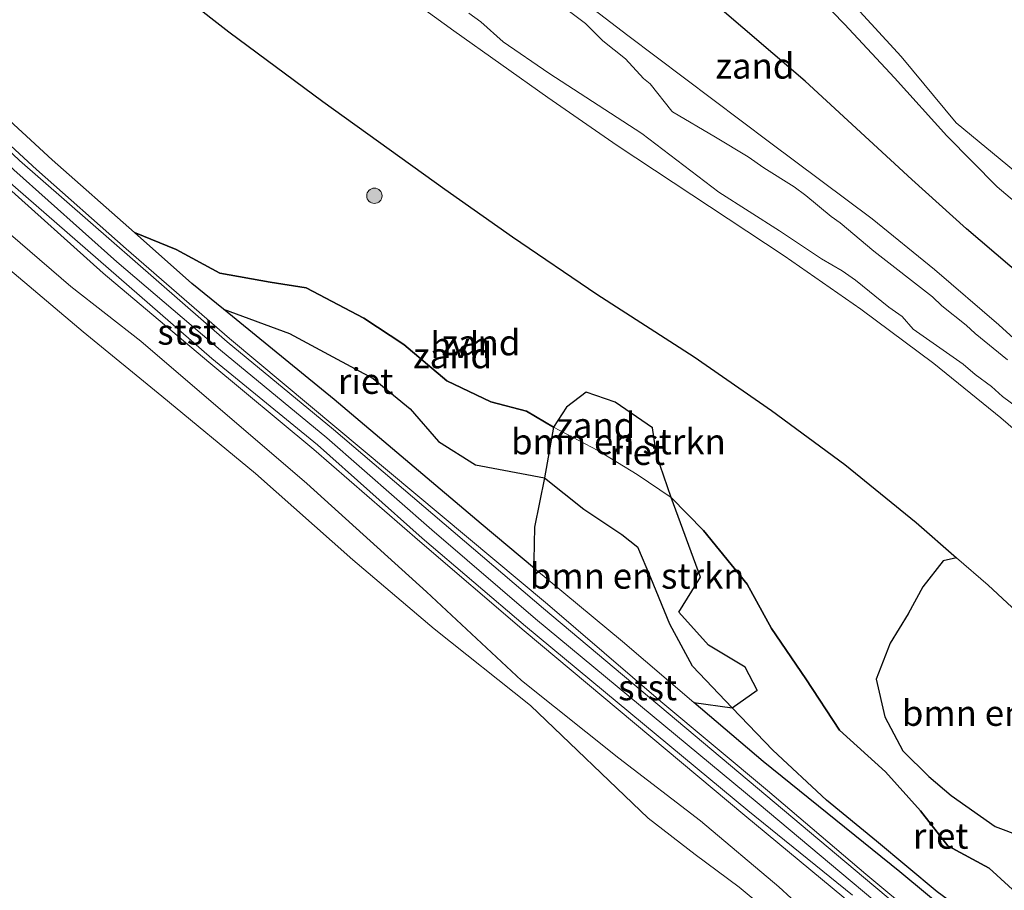
# Model space of a CAD drawing. Units: metres. Extents: x 99988 to 110002, y 431249 to 437502.
# Drawn here: x 100317 to 100414, y 434562 to 434648 of the extents above; entities that cross this region are included whole.
import ezdxf
from ezdxf.enums import TextEntityAlignment as Align

# ---------------------------------------------------------------- set-up
doc = ezdxf.new("R2010")
doc.units = ezdxf.units.M
doc.layers.get('0').update_dxf_attribs({"lineweight": 25})
for name, color, linetype, lineweight in [('B-ME-GR-BOMENSTRUIKEN-GV-B6', 93, 'Continuous', 18), ('B-ME-GR-BOOM-S-B1', 93, 'Continuous', 18), ('B-ME-GW-KRUINLIJN-L-B1', 93, 'Continuous', 18), ('B-ME-GW-TEENLIJN-L-B1', 93, 'Continuous', 18), ('B-ME-IE-GRONDWERKLIJN-GROND_NIETINGERICHT-GV-B6', 253, 'Continuous', 18), ('B-ME-IE-RIET-GV-B6', 10, 'Continuous', 25), ('B-ME-OB-BEKLEDING-GV-B6', 253, 'Continuous', 18), ('B-ME-OB-WATERLIJN-L-B1', 133, 'OB-WATERLIJN', 18), ('B-ME-OG-BREUK-L-B1', 10, 'Continuous', 25), ('B-ME-OG-WATER-GV-B6', 153, 'Continuous', 18), ('B-ME-VH-VERH_SOORT-HALF_VERHARDING-GV-B6', 8, 'IE-TERREINAFSCHEIDING-NATUURLIJK-HOUTWAL', 18)]:
    doc.layers.add(name, color=color, linetype=linetype, lineweight=lineweight)
doc.styles.add('NLCS-ISO', font='NLCS-ISO.TTF')
doc.linetypes.add('IE-TERREINAFSCHEIDING-NATUURLIJK-HOUTWAL', pattern='A,7,-1.5,[67,NLCS.SHX,S=0.75,R=45,X=0,Y=0],-1.5,7,-1.5,[70,NLCS.SHX,S=0.75,R=0,X=0,Y=0],-1.5', length=20)
doc.linetypes.add('OB-WATERLIJN', pattern='A,10,[32,NLCS.SHX,S=2,R=0,X=0,Y=0],-12', length=22)

# ---------------------------------------------------------------- blocks, each defined once
blk = doc.blocks.new('boom')
blk.add_hatch(color=256).paths.add_polyline_path([(-0.75, 0, 1), (0.75, 0, 1)])
blk.add_circle((0, 0), 0.75)

msp = doc.modelspace()

# ---------------------------------------------------------------- linework, layer by layer
at = {"layer": 'B-ME-GR-BOMENSTRUIKEN-GV-B6'}
for points in [[(100381.19, 434600.814, 1.441), (100377.876, 434603.054, 1.409), (100374.017, 434605.396, 1.413), (100369.667, 434607.696, 1.117), (100370.951, 434609.65, 1.073), (100372.883, 434611.108, 1.313), (100375.724, 434610.136, 1.313), (100379.367, 434607.61, 1.465), (100379.753, 434604.981, 1.441), (100381.19, 434600.814, 1.441)], [(100367.8203, 434593.8706, 0.8184), (100367.7517, 434594.6502, 0.4991), (100367.829, 434597.893, 0.646), (100368.798, 434602.724, 0.75), (100369.667, 434607.696, 1.117), (100374.017, 434605.396, 1.413), (100377.876, 434603.054, 1.409), (100381.19, 434600.814, 1.441), (100384.052, 434592.994, 0.936), (100381.95, 434589.572, 0.796), (100384.836, 434586.342, 0.985), (100388.433, 434584.19, 0.985), (100389.596, 434581.941, 0.956), (100387.165, 434580.229, 0.329), (100383.4207, 434580.74, 0.9016), (100376.422, 434586.702, 0.926), (100367.8203, 434593.8706, 0.8184)], [(100429.4304, 434574.9747, 1.1181), (100427.638, 434572.621, 1.302), (100424.113, 434569.042, 1.246), (100422.012, 434567.338, 1.194), (100417.647, 434566.829, 1.194), (100412.881, 434568.609, 1.178), (100408.577, 434571.658, 1.379), (100406.408, 434573.513, 1.375), (100403.851, 434576.027, 1.383), (100402.104, 434579.351, 1.395), (100401.241, 434583.036, 1.459), (100402.63, 434586.564, 1.516), (100404.366, 434589.427, 1.516), (100405.803, 434592.07, 1.516), (100407.804, 434594.611, 1.556), (100409.1208, 434594.9086, 1.0919), (100412.196, 434592.224, 1.095), (100418.709, 434586.199, 1.025), (100426.146, 434578.699, 1.143), (100429.4304, 434574.9747, 1.1181)]]:
    msp.add_polyline3d(points, dxfattribs=at)
at = {"layer": 'B-ME-GW-KRUINLIJN-L-B1'}
for points in [[(100409.2045, 434554.531, 1.879), (100389.6155, 434570.966, 1.877), (100367.9125, 434588.925, 1.836), (100357.7725, 434597.627, 1.884), (100347.5145, 434606.659, 1.863), (100337.0965, 434615.236, 1.844), (100326.9745, 434623.858, 1.832), (100316.8935, 434632.864, 1.856), (100298.1285, 434650.457, 1.833), (100288.4975, 434659.259, 1.792), (100279.2745, 434668.105, 1.837), (100269.6495, 434677.091, 1.809), (100260.2365, 434686.312, 1.85), (100251.0945, 434696.527, 1.795), (100245.6395, 434702.797, 1.822), (100241.2755, 434709.9125, 1.856), (100239.6936, 434718.5753, 1.768), (100240.3126, 434725.5011, 1.926), (100242.4585, 434731.6115, 2.0295), (100248.4265, 434738.3645, 2.2885), (100249.4367, 434739.3726, 2.2996)], [(100446.606, 434538.489, 1.822), (100439.343, 434534.21, 1.858), (100433.863, 434533.862, 1.876), (100428.245, 434536.515, 1.862), (100418.398, 434544.824, 1.841), (100388.393, 434569.676, 1.837), (100366.82, 434587.754, 1.803), (100356.59, 434596.486, 1.887), (100346.241, 434605.519, 1.839), (100335.964, 434614.047, 1.81), (100325.628, 434622.771, 1.807), (100315.752, 434631.633, 1.813), (100296.81, 434649.392, 1.763), (100277.937, 434666.808, 1.8), (100268.311, 434676.008, 1.753), (100258.943, 434685.358, 1.813), (100243.933, 434701.579, 1.748), (100239.37, 434709.52, 1.817), (100237.889, 434718.686, 1.818), (100238.0136, 434721.5478, 1.8736), (100238.1088, 434723.7327, 1.916), (100238.23, 434726.516, 1.97), (100240.3108, 434731.4544, 2.0163)], [(100242.6779, 434712.2062, 1.8091), (100243.051, 434710.403, 1.822), (100246.446, 434703.676, 1.789), (100252.108, 434697.546, 1.81), (100261.132, 434687.438, 1.797), (100270.571, 434678.087, 1.759), (100280.177, 434669.275, 1.829), (100312.7856, 434638.7117, 1.8244), (100319.1136, 434632.8918, 1.8221), (100327.874, 434625.135, 1.797), (100337.977, 434616.375, 1.856), (100369.083, 434590.351, 1.813), (100380.17, 434580.839, 1.831), (100390.614, 434572.147, 1.836), (100400.233, 434563.947, 1.814), (100429.966, 434539.185, 1.914)], [(100422.107, 434601.086, -0.152), (100413.44, 434608.606, -0.27), (100406.882, 434613.905, -0.142), (100399.747, 434619.237, -0.216), (100392.23, 434624.457, -0.2), (100375.915, 434635.246, -0.095), (100369.113, 434639.947, -0.118), (100359.932, 434646.475, -0.091), (100353.309, 434651.304, -0.077), (100340.099, 434661.275, -0.049), (100333.58, 434666.801, -0.173), (100331.082, 434669.115, -0.191), (100325.876, 434674.562, -0.133), (100322.741, 434678.128, -0.126), (100319.185, 434682.726, -0.157), (100315.952, 434687.341, -0.163)], [(100421.178, 434624.345, -0.222), (100413.07, 434631.195, -0.046), (100408.168, 434636.214, -0.29), (100403.047, 434641.868, -0.188), (100398.146, 434647.129, -0.158), (100392.229, 434653.26, -0.245)], [(100371.285, 434650.402, -0.197), (100376.95, 434646.006, -0.173), (100390.827, 434635.568, -0.147), (100400.851, 434628.069, -0.211), (100406.967, 434623.125, -0.216), (100413.24, 434617.718, -0.111), (100420.806, 434610.82, -0.156)], [(100328.6789, 434626.7352, 1.0676), (100332.773, 434625.06, 1.025), (100337.045, 434622.751, 0.89), (100341.973, 434621.894, 1.077), (100345.497, 434621.324, 1.165), (100351.136, 434618.357, 1.281), (100355.028, 434615.791, 1.337), (100359.254, 434612.222, 1.409), (100363.535, 434610.16, 1.441), (100367.038, 434609.241, 1.441), (100369.667, 434607.696, 1.117), (100374.017, 434605.396, 1.413), (100377.876, 434603.054, 1.409), (100381.19, 434600.814, 1.441)], [(100444.4687, 434543.3619, 1.0725), (100444.331, 434543.527, 1.041), (100440.475, 434546.52, 1.041), (100435.595, 434548.948, 1.057), (100430.979, 434551.433, 1.073), (100426.18, 434553.571, 1.029), (100421.052, 434556.985, 1.025), (100417.238, 434560.026, 1.025), (100412.295, 434564.54, 1.021), (100408.262, 434566.729, 1.021), (100405.581, 434570.148, 1.021), (100402.166, 434573.96, 1.158), (100397.661, 434578.038, 1.335), (100394.369, 434583.074, 1.459), (100391.001, 434587.976, 1.439), (100388.639, 434592.32, 1.387), (100384.339, 434597.586, 1.298), (100381.19, 434600.814, 1.441)]]:
    msp.add_polyline3d(points, dxfattribs=at)
at = {"layer": 'B-ME-GW-TEENLIJN-L-B1'}
for points in [[(100238.0136, 434721.5478, 1.8736), (100235.635, 434713.634, 1.314), (100236.412, 434708.112, 0.986), (100239.697, 434701.487, 0.678), (100250.445, 434689.483, 0.719), (100257.677, 434681.264, 0.569), (100263.682, 434675.501, 0.576), (100270.615, 434669.511, 0.814), (100276.918, 434663.738, 0.985), (100283.797, 434657.509, 0.957), (100291.431, 434649.897, 0.837), (100298.233, 434643.489, 0.837), (100304.46, 434637.203, 0.713), (100313.455, 434629.173, 0.8), (100322.472, 434621.452, 0.831), (100329.313, 434616.111, 0.985), (100345.537, 434602.174, 0.86), (100357.271, 434591.583, 0.766), (100366.565, 434582.906, 0.51), (100376.066, 434575.311, 0.667), (100384.058, 434569.149, 0.798), (100391.722, 434562.69, 0.721), (100400.168, 434554.924, 0.54)], [(100306.774, 434646.605, 1.197), (100320.637, 434633.865, 1.024), (100328.6789, 434626.7352, 1.0676), (100334.295, 434621.756, 1.098), (100337.3864, 434619.238, 1.0255), (100348.231, 434610.405, 0.771), (100362.593, 434598.227, 0.753), (100367.8203, 434593.8706, 0.8184), (100376.422, 434586.702, 0.926), (100383.4207, 434580.74, 0.9016), (100390.201, 434574.964, 0.878), (100403.547, 434564.168, 0.856), (100417.867, 434552.252, 0.805)]]:
    msp.add_polyline3d(points, dxfattribs=at)
at = {"layer": 'B-ME-IE-GRONDWERKLIJN-GROND_NIETINGERICHT-GV-B6'}
for points in [[(100418.398, 434544.824, 1.841), (100388.393, 434569.676, 1.837), (100366.82, 434587.754, 1.803), (100356.59, 434596.486, 1.887), (100346.241, 434605.519, 1.839), (100335.964, 434614.047, 1.81), (100325.628, 434622.771, 1.807), (100315.752, 434631.633, 1.813), (100296.81, 434649.392, 1.763), (100277.937, 434666.808, 1.8), (100268.311, 434676.008, 1.753), (100258.943, 434685.358, 1.813), (100243.933, 434701.579, 1.748), (100239.37, 434709.52, 1.817), (100237.889, 434718.686, 1.818), (100238.0136, 434721.5478, 1.8736), (100238.1088, 434723.7327, 1.916), (100238.23, 434726.516, 1.97), (100240.3108, 434731.4544, 2.0163), (100240.794, 434732.601, 2.027), (100242.3752, 434734.2654, 1.9427), (100247.6926, 434739.8628, 1.6593), (100247.837, 434739.988, 2.258)], [(100247.837, 434739.988, 2.258), (100247.979, 434739.843, 2.26), (100248.4691, 434740.3324, 2.2565), (100248.5519, 434740.2503, 2.2648), (100247.712, 434739.383, 2.246), (100241.573, 434732.221, 2.019), (100239.368, 434725.807, 1.915), (100238.486, 434718.483, 1.819), (100240.171, 434709.734, 1.876), (100244.47, 434701.911, 1.796), (100250.205, 434695.821, 1.787), (100259.328, 434685.63, 1.831), (100268.72, 434676.344, 1.782), (100287.464, 434658.669, 1.777), (100306.617, 434640.941, 1.815), (100316.036, 434632.023, 1.824), (100336.239, 434614.417, 1.815), (100346.582, 434605.964, 1.837), (100356.817, 434596.839, 1.91), (100366.936, 434588.198, 1.842), (100388.691, 434570.188, 1.887), (100398.936, 434561.895, 1.788)], [(100419.885, 434546.99, 1.864), (100400.011, 434563.656, 1.787), (100368.69, 434589.957, 1.827), (100348.16, 434607.445, 1.881), (100337.74, 434616.036, 1.853), (100317.428, 434633.799, 1.831), (100308.204, 434642.522, 1.813), (100289.282, 434660.062, 1.775), (100270.386, 434677.823, 1.803), (100260.84, 434687.136, 1.818), (100246.124, 434703.549, 1.797), (100242.51, 434710.244, 1.833), (100240.792, 434718.99, 1.773), (100241.46, 434725.417, 1.936), (100243.412, 434731.01, 2.028), (100249.371, 434737.467, 2.21), (100250.3756, 434738.4413, 2.2364)], [(100250.3756, 434738.4413, 2.2364), (100250.5705, 434738.248, 2.2544), (100250.077, 434737.751, 2.253), (100250.228, 434737.605, 2.254), (100249.779, 434736.963, 2.001), (100243.862, 434730.727, 2.057), (100242.316, 434725.179, 1.961), (100241.258, 434719.069, 1.76), (100242.6779, 434712.2062, 1.8091), (100243.051, 434710.403, 1.822), (100246.446, 434703.676, 1.789), (100252.108, 434697.546, 1.81), (100261.132, 434687.438, 1.797), (100270.571, 434678.087, 1.759), (100280.177, 434669.275, 1.829), (100312.7856, 434638.7117, 1.8244), (100319.1136, 434632.8918, 1.8221), (100327.874, 434625.135, 1.797), (100337.977, 434616.375, 1.856), (100369.083, 434590.351, 1.813), (100380.17, 434580.839, 1.831), (100390.614, 434572.147, 1.836), (100400.233, 434563.947, 1.814), (100429.966, 434539.185, 1.914)], [(100422.107, 434601.086, -0.152), (100413.44, 434608.606, -0.27), (100406.882, 434613.905, -0.142), (100399.747, 434619.237, -0.216), (100392.23, 434624.457, -0.2), (100375.915, 434635.246, -0.095), (100369.113, 434639.947, -0.118), (100359.932, 434646.475, -0.091), (100353.309, 434651.304, -0.077), (100340.099, 434661.275, -0.049), (100333.58, 434666.801, -0.173), (100331.082, 434669.115, -0.191), (100325.876, 434674.562, -0.133), (100322.741, 434678.128, -0.126), (100319.185, 434682.726, -0.157), (100315.952, 434687.341, -0.163)], [(100315.952, 434687.341, -0.163), (100319.185, 434682.726, -0.157), (100322.741, 434678.128, -0.126), (100325.876, 434674.562, -0.133), (100331.082, 434669.115, -0.191), (100333.58, 434666.801, -0.173), (100340.099, 434661.275, -0.049), (100353.309, 434651.304, -0.077), (100359.932, 434646.475, -0.091), (100369.113, 434639.947, -0.118), (100375.915, 434635.246, -0.095), (100392.23, 434624.457, -0.2), (100399.747, 434619.237, -0.216), (100406.882, 434613.905, -0.142), (100413.44, 434608.606, -0.27), (100422.107, 434601.086, -0.152)], [(100418.709, 434586.199, 1.025), (100412.196, 434592.224, 1.095), (100409.1208, 434594.9086, 1.0919), (100405.174, 434598.354, 1.088), (100398.169, 434604.041, 1.099), (100391.002, 434609.326, 1.04), (100383.448, 434614.587, 1.034), (100373.91, 434620.715, 1.126), (100365.68, 434626.323, 1.131), (100359.042, 434630.981, 1.177), (100347.106, 434639.558, 1.171), (100337.923, 434646.382, 1.156), (100330.262, 434652.366, 1.121), (100325.585, 434656.171, 1.058), (100322.678, 434661.053, 0.986), (100314.183, 434669.68, 1.061)], [(100294.8825, 434657.3717, 1.1891), (100306.774, 434646.605, 1.197), (100320.637, 434633.865, 1.024), (100328.6789, 434626.7352, 1.0676), (100334.295, 434621.756, 1.098), (100337.3864, 434619.238, 1.0255), (100348.231, 434610.405, 0.771), (100362.593, 434598.227, 0.753), (100367.8203, 434593.8706, 0.8184), (100376.422, 434586.702, 0.926), (100383.4207, 434580.74, 0.9016), (100390.201, 434574.964, 0.878), (100403.547, 434564.168, 0.856), (100417.867, 434552.252, 0.805)], [(100421.178, 434624.345, -0.222), (100413.07, 434631.195, -0.046), (100408.168, 434636.214, -0.29), (100403.047, 434641.868, -0.188), (100398.146, 434647.129, -0.158), (100392.229, 434653.26, -0.245)], [(100392.229, 434653.26, -0.245), (100398.146, 434647.129, -0.158), (100403.047, 434641.868, -0.188), (100408.168, 434636.214, -0.29), (100413.07, 434631.195, -0.046), (100421.178, 434624.345, -0.222)], [(100414.0831, 434614.2735, -0.8), (100410.9352, 434616.8478, -0.8), (100410.0636, 434617.6631, -0.8), (100407.6863, 434619.5603, -0.8), (100406.7577, 434620.4375, -0.8), (100401.0029, 434624.9246, -0.8), (100397.7296, 434627.6747, -0.8), (100396.8328, 434628.32, -0.8), (100394.369, 434630.3704, -0.8), (100393.2206, 434631.1998, -0.8), (100390.2407, 434633.058, -0.8), (100388.7369, 434634.1604, -0.8), (100385.5442, 434636.0742, -0.8), (100381.324, 434638.5614, -0.8), (100381.2529, 434638.6258, -0.8), (100379.1225, 434641.3018, -0.8), (100378.469, 434641.8105, -0.8), (100376.7321, 434643.7435, -0.8), (100374.4973, 434645.4963, -0.8), (100372.8152, 434647.1832, -0.8), (100368.388, 434650.5454, -0.8)], [(100371.285, 434650.402, -0.197), (100376.95, 434646.006, -0.173), (100390.827, 434635.568, -0.147), (100400.851, 434628.069, -0.211), (100406.967, 434623.125, -0.216), (100413.24, 434617.718, -0.111), (100420.806, 434610.82, -0.156)], [(100420.806, 434610.82, -0.156), (100413.24, 434617.718, -0.111), (100406.967, 434623.125, -0.216), (100400.851, 434628.069, -0.211), (100390.827, 434635.568, -0.147), (100376.95, 434646.006, -0.173), (100371.285, 434650.402, -0.197)], [(100399.2865, 434648.7741, -0.8), (100403.6934, 434643.9693, -0.8), (100409.0632, 434637.4798, -0.8), (100414.8651, 434632.6785, -0.8)], [(100361.3917, 434648.2048, -0.8), (100362.5756, 434647.3494, -0.8), (100364.7713, 434645.3985, -0.8), (100369.2078, 434642.319, -0.8), (100378.3084, 434636.4183, -0.8), (100385.8528, 434630.6912, -0.8), (100391.7873, 434626.9113, -0.8), (100395.8872, 434624.1748, -0.8), (100397.9304, 434622.9744, -0.8), (100399.2164, 434622.0698, -0.8), (100402.4809, 434619.4425, -0.8), (100403.7892, 434618.5146, -0.8), (100404.8693, 434617.2681, -0.8), (100409.7672, 434613.8494, -0.8), (100410.92, 434612.8328, -0.8), (100412.5168, 434611.6746, -0.8), (100413.6125, 434610.6986, -0.8), (100416.1142, 434608.8429, -0.8)], [(100429.966, 434539.185, 1.914), (100400.233, 434563.947, 1.814), (100390.614, 434572.147, 1.836), (100380.17, 434580.839, 1.831), (100369.083, 434590.351, 1.813), (100337.977, 434616.375, 1.856), (100327.874, 434625.135, 1.797), (100319.1136, 434632.8918, 1.8221), (100312.7856, 434638.7117, 1.8244)]]:
    msp.add_polyline3d(points, dxfattribs=at)
at = {"layer": 'B-ME-IE-RIET-GV-B6'}
for points in [[(100330.262, 434652.366, 1.121), (100337.923, 434646.382, 1.156), (100347.106, 434639.558, 1.171), (100359.042, 434630.981, 1.177), (100365.68, 434626.323, 1.131), (100373.91, 434620.715, 1.126), (100383.448, 434614.587, 1.034), (100391.002, 434609.326, 1.04), (100398.169, 434604.041, 1.099), (100405.174, 434598.354, 1.088), (100409.1208, 434594.9086, 1.0919), (100407.804, 434594.611, 1.556), (100405.803, 434592.07, 1.516), (100404.366, 434589.427, 1.516), (100402.63, 434586.564, 1.516), (100401.241, 434583.036, 1.459), (100402.104, 434579.351, 1.395), (100403.851, 434576.027, 1.383), (100406.408, 434573.513, 1.375), (100408.577, 434571.658, 1.379), (100412.881, 434568.609, 1.178), (100417.647, 434566.829, 1.194)], [(100417.238, 434560.026, 1.025), (100412.295, 434564.54, 1.021), (100408.262, 434566.729, 1.021), (100405.581, 434570.148, 1.021), (100402.166, 434573.96, 1.158), (100397.661, 434578.038, 1.335), (100394.369, 434583.074, 1.459), (100391.001, 434587.976, 1.439), (100388.639, 434592.32, 1.387), (100384.339, 434597.586, 1.298), (100381.19, 434600.814, 1.441), (100379.753, 434604.981, 1.441), (100379.367, 434607.61, 1.465), (100375.724, 434610.136, 1.313), (100372.883, 434611.108, 1.313), (100370.951, 434609.65, 1.073), (100369.667, 434607.696, 1.117), (100367.038, 434609.241, 1.441), (100363.535, 434610.16, 1.441), (100359.254, 434612.222, 1.409), (100355.028, 434615.791, 1.337), (100351.136, 434618.357, 1.281), (100345.497, 434621.324, 1.165), (100341.973, 434621.894, 1.077), (100337.045, 434622.751, 0.89), (100332.773, 434625.06, 1.025), (100328.6789, 434626.7352, 1.0676), (100320.637, 434633.865, 1.024), (100306.774, 434646.605, 1.197)], [(100367.8203, 434593.8706, 0.8184), (100362.593, 434598.227, 0.753), (100348.231, 434610.405, 0.771), (100337.3864, 434619.238, 1.0255), (100334.295, 434621.756, 1.098), (100328.6789, 434626.7352, 1.0676), (100332.773, 434625.06, 1.025), (100337.045, 434622.751, 0.89), (100341.973, 434621.894, 1.077), (100345.497, 434621.324, 1.165), (100351.136, 434618.357, 1.281), (100355.028, 434615.791, 1.337), (100359.254, 434612.222, 1.409), (100363.535, 434610.16, 1.441), (100367.038, 434609.241, 1.441), (100369.667, 434607.696, 1.117), (100368.798, 434602.724, 0.75), (100367.829, 434597.893, 0.646), (100367.7517, 434594.6502, 0.4991), (100367.8203, 434593.8706, 0.8184)], [(100417.867, 434552.252, 0.805), (100403.547, 434564.168, 0.856), (100390.201, 434574.964, 0.878), (100383.4207, 434580.74, 0.9016), (100387.165, 434580.229, 0.329), (100389.596, 434581.941, 0.956), (100388.433, 434584.19, 0.985), (100384.836, 434586.342, 0.985), (100381.95, 434589.572, 0.796), (100384.052, 434592.994, 0.936), (100381.19, 434600.814, 1.441), (100384.339, 434597.586, 1.298), (100388.639, 434592.32, 1.387), (100391.001, 434587.976, 1.439), (100394.369, 434583.074, 1.459), (100397.661, 434578.038, 1.335), (100402.166, 434573.96, 1.158), (100405.581, 434570.148, 1.021), (100408.262, 434566.729, 1.021), (100412.295, 434564.54, 1.021), (100417.238, 434560.026, 1.025)]]:
    msp.add_polyline3d(points, dxfattribs=at)
at = {"layer": 'B-ME-OB-BEKLEDING-GV-B6'}
for points in [[(100400.168, 434554.924, 0.54), (100391.722, 434562.69, 0.721), (100384.058, 434569.149, 0.798), (100376.066, 434575.311, 0.667), (100366.565, 434582.906, 0.51), (100357.271, 434591.583, 0.766), (100345.537, 434602.174, 0.86), (100329.313, 434616.111, 0.985), (100322.472, 434621.452, 0.831), (100313.455, 434629.173, 0.8), (100304.46, 434637.203, 0.713), (100298.233, 434643.489, 0.837), (100291.431, 434649.897, 0.837), (100283.797, 434657.509, 0.957), (100276.918, 434663.738, 0.985), (100270.615, 434669.511, 0.814), (100263.682, 434675.501, 0.576), (100257.677, 434681.264, 0.569), (100250.445, 434689.483, 0.719), (100239.697, 434701.487, 0.678), (100236.412, 434708.112, 0.986), (100235.635, 434713.634, 1.314), (100238.0136, 434721.5478, 1.8736)], [(100238.0136, 434721.5478, 1.8736), (100237.889, 434718.686, 1.818), (100239.37, 434709.52, 1.817), (100243.933, 434701.579, 1.748), (100258.943, 434685.358, 1.813), (100268.311, 434676.008, 1.753), (100277.937, 434666.808, 1.8), (100296.81, 434649.392, 1.763), (100315.752, 434631.633, 1.813), (100325.628, 434622.771, 1.807), (100335.964, 434614.047, 1.81), (100346.241, 434605.519, 1.839), (100356.59, 434596.486, 1.887), (100366.82, 434587.754, 1.803), (100388.393, 434569.676, 1.837), (100418.398, 434544.824, 1.841)], [(100397.094, 434554.964, -0.8), (100387.848, 434562.673, -0.8), (100383.535, 434565.882, -0.8), (100378.94, 434569.434, -0.8), (100367.423, 434580.442, -0.8), (100358.005, 434587.949, -0.8), (100350.051, 434594.712, -0.8), (100340.535, 434603.158, -0.8), (100331.372, 434610.726, -0.8), (100323.672, 434617.029, -0.8), (100316.071, 434623.451, -0.8), (100308.598, 434629.87, -0.8), (100302.492, 434635.109, -0.8), (100294.694, 434642.652, -0.8), (100286.185, 434650.39, -0.8), (100277.648, 434658.566, -0.8), (100270.054, 434666.263, -0.8), (100255.3718, 434680.1789, -0.8), (100249.093, 434686.13, -0.8), (100240.067, 434694.599, -0.8), (100237.461, 434696.471, -0.8), (100229.952, 434701.075, -0.8)], [(100313.455, 434629.173, 0.8), (100322.472, 434621.452, 0.831), (100329.313, 434616.111, 0.985), (100345.537, 434602.174, 0.86), (100357.271, 434591.583, 0.766), (100366.565, 434582.906, 0.51), (100376.066, 434575.311, 0.667), (100384.058, 434569.149, 0.798), (100391.722, 434562.69, 0.721), (100400.168, 434554.924, 0.54)]]:
    msp.add_polyline3d(points, dxfattribs=at)
at = {"layer": 'B-ME-OB-WATERLIJN-L-B1'}
msp.add_polyline3d([(100397.094, 434554.964, -0.8), (100387.848, 434562.673, -0.8), (100383.535, 434565.882, -0.8), (100378.94, 434569.434, -0.8), (100367.423, 434580.442, -0.8), (100358.005, 434587.949, -0.8), (100350.051, 434594.712, -0.8), (100340.535, 434603.158, -0.8), (100331.372, 434610.726, -0.8), (100323.672, 434617.029, -0.8), (100316.071, 434623.451, -0.8), (100308.598, 434629.87, -0.8), (100302.492, 434635.109, -0.8), (100294.694, 434642.652, -0.8), (100286.185, 434650.39, -0.8), (100277.648, 434658.566, -0.8), (100270.054, 434666.263, -0.8), (100255.3718, 434680.1789, -0.8)], dxfattribs=at)
at = {"layer": 'B-ME-OG-BREUK-L-B1'}
for points in [[(100457.1023, 434589.17, 1.1306), (100448.628, 434596.265, 0.872), (100442.855, 434600.985, 0.716), (100430.546, 434610.559, 0.483), (100420.125, 434618.504, 0.338), (100410.082, 434627.11, 0.312), (100404.72, 434631.916, 0.381), (100394.306, 434641.538, 0.473), (100366.525, 434665.372, 0.641), (100356.529, 434673.345, 0.659), (100348.832, 434679.339, 0.579), (100341.911, 434684.994, 0.505), (100337.547, 434688.955, 0.349), (100332.146, 434694.02, 0.15), (100327.803, 434698.54, -0.097), (100323.291, 434703.499, -0.286), (100322.746, 434704.0845, -0.3558)], [(100337.3864, 434619.238, 1.0255), (100343.839, 434616.844, 0.61), (100348.089, 434614.579, 0.586), (100352.023, 434612.452, 0.586), (100355.658, 434609.494, 0.642), (100358.425, 434606.279, 0.658), (100362.035, 434603.996, 0.69), (100368.798, 434602.724, 0.75), (100372.655, 434599.665, 0.742), (100376.377, 434597.193, 0.706), (100377.92, 434595.959, 0.329)], [(100425.963, 434549.018, 0.087), (100421.938, 434551.828, 0.087), (100417.277, 434554.948, 0.095), (100411.619, 434558.998, 0.136), (100407.224, 434562.201, 0.176), (100401.282, 434567.185, 0.228), (100396.403, 434571.193, 0.317), (100391.152, 434576.076, 0.329), (100387.165, 434580.229, 0.329), (100383.285, 434584.287, 0.329), (100381.05, 434588.395, 0.329), (100379.196, 434592.947, 0.329), (100377.92, 434595.959, 0.329)]]:
    msp.add_polyline3d(points, dxfattribs=at)
at = {"layer": 'B-ME-OG-WATER-GV-B6'}
for points in [[(100229.952, 434701.075, -0.8), (100237.461, 434696.471, -0.8), (100240.067, 434694.599, -0.8), (100249.093, 434686.13, -0.8), (100255.3718, 434680.1789, -0.8), (100270.054, 434666.263, -0.8), (100277.648, 434658.566, -0.8), (100286.185, 434650.39, -0.8), (100294.694, 434642.652, -0.8), (100302.492, 434635.109, -0.8), (100308.598, 434629.87, -0.8), (100316.071, 434623.451, -0.8), (100323.672, 434617.029, -0.8), (100331.372, 434610.726, -0.8), (100340.535, 434603.158, -0.8), (100350.051, 434594.712, -0.8), (100358.005, 434587.949, -0.8), (100367.423, 434580.442, -0.8), (100378.94, 434569.434, -0.8), (100383.535, 434565.882, -0.8), (100387.848, 434562.673, -0.8), (100397.094, 434554.964, -0.8)], [(100368.388, 434650.5454, -0.8), (100372.8152, 434647.1832, -0.8), (100374.4973, 434645.4963, -0.8), (100376.7321, 434643.7435, -0.8), (100378.469, 434641.8105, -0.8), (100379.1225, 434641.3018, -0.8), (100381.2529, 434638.6258, -0.8), (100381.324, 434638.5614, -0.8), (100385.5442, 434636.0742, -0.8), (100388.7369, 434634.1604, -0.8), (100390.2407, 434633.058, -0.8), (100393.2206, 434631.1998, -0.8), (100394.369, 434630.3704, -0.8), (100396.8328, 434628.32, -0.8), (100397.7296, 434627.6747, -0.8), (100401.0029, 434624.9246, -0.8), (100406.7577, 434620.4375, -0.8), (100407.6863, 434619.5603, -0.8), (100410.0636, 434617.6631, -0.8), (100410.9352, 434616.8478, -0.8), (100414.0831, 434614.2735, -0.8)], [(100414.8651, 434632.6785, -0.8), (100409.0632, 434637.4798, -0.8), (100403.6934, 434643.9693, -0.8), (100399.2865, 434648.7741, -0.8)], [(100416.1142, 434608.8429, -0.8), (100413.6125, 434610.6986, -0.8), (100412.5168, 434611.6746, -0.8), (100410.92, 434612.8328, -0.8), (100409.7672, 434613.8494, -0.8), (100404.8693, 434617.2681, -0.8), (100403.7892, 434618.5146, -0.8), (100402.4809, 434619.4425, -0.8), (100399.2164, 434622.0698, -0.8), (100397.9304, 434622.9744, -0.8), (100395.8872, 434624.1748, -0.8), (100391.7873, 434626.9113, -0.8), (100385.8528, 434630.6912, -0.8), (100378.3084, 434636.4183, -0.8), (100369.2078, 434642.319, -0.8), (100364.7713, 434645.3985, -0.8), (100362.5756, 434647.3494, -0.8), (100361.3917, 434648.2048, -0.8)]]:
    msp.add_polyline3d(points, dxfattribs=at)
at = {"layer": 'B-ME-VH-VERH_SOORT-HALF_VERHARDING-GV-B6'}
for points in [[(100398.936, 434561.895, 1.788), (100388.691, 434570.188, 1.887), (100366.936, 434588.198, 1.842), (100356.817, 434596.839, 1.91), (100346.582, 434605.964, 1.837), (100336.239, 434614.417, 1.815), (100316.036, 434632.023, 1.824), (100306.617, 434640.941, 1.815), (100287.464, 434658.669, 1.777), (100268.72, 434676.344, 1.782), (100259.328, 434685.63, 1.831), (100250.205, 434695.821, 1.787), (100244.47, 434701.911, 1.796), (100240.171, 434709.734, 1.876), (100238.486, 434718.483, 1.819), (100239.368, 434725.807, 1.915), (100241.573, 434732.221, 2.019), (100247.712, 434739.383, 2.246), (100248.5519, 434740.2503, 2.2648), (100250.3756, 434738.4413, 2.2364)], [(100250.3756, 434738.4413, 2.2364), (100249.371, 434737.467, 2.21), (100243.412, 434731.01, 2.028), (100241.46, 434725.417, 1.936), (100240.792, 434718.99, 1.773), (100242.51, 434710.244, 1.833), (100246.124, 434703.549, 1.797), (100260.84, 434687.136, 1.818), (100270.386, 434677.823, 1.803), (100289.282, 434660.062, 1.775), (100308.204, 434642.522, 1.813), (100317.428, 434633.799, 1.831), (100337.74, 434616.036, 1.853), (100348.16, 434607.445, 1.881), (100368.69, 434589.957, 1.827), (100400.011, 434563.656, 1.787), (100419.885, 434546.99, 1.864)]]:
    msp.add_polyline3d(points, dxfattribs=at)

# ---------------------------------------------------------------- block references
at = {"layer": 'B-ME-GR-BOOM-S-B1', "rotation": 90}
msp.add_blockref('boom', (100352.156, 434630.33, 1.257), dxfattribs=at)

# ---------------------------------------------------------------- texts
at = {"layer": 'B-ME-GR-BOMENSTRUIKEN-GV-B6', "ltscale": 0.2, "style": 'NLCS-ISO'}
for p in [(100376.0357, 434606.2748), (100377.8684, 434593.1293), (100414.2636, 434579.7088)]:
    msp.add_text('bmn en strkn', height=2.5, dxfattribs=at).set_placement(p, align=Align.MIDDLE_CENTER)
at = {"layer": 'B-ME-IE-GRONDWERKLIJN-GROND_NIETINGERICHT-GV-B6', "ltscale": 0.2, "style": 'NLCS-ISO'}
for p in [(100389.3859, 434643.0474), (100362.576, 434615.9645), (100359.8042, 434614.7022), (100373.8178, 434607.8652)]:
    msp.add_text('zand', height=2.5, dxfattribs=at).set_placement(p, align=Align.MIDDLE_CENTER)
at = {"layer": 'B-ME-IE-RIET-GV-B6', "ltscale": 0.2, "style": 'NLCS-ISO'}
for p in [(100351.2938, 434612.2004), (100377.8758, 434605.2424), (100407.5589, 434567.6826)]:
    msp.add_text('riet', height=2.5, dxfattribs=at).set_placement(p, align=Align.MIDDLE_CENTER)
at = {"layer": 'B-ME-OB-BEKLEDING-GV-B6', "ltscale": 0.2, "style": 'NLCS-ISO'}
for p in [(100333.803, 434617.0124), (100378.8921, 434582.2113)]:
    msp.add_text('stst', height=2.5, dxfattribs=at).set_placement(p, align=Align.MIDDLE_CENTER)
at = {"layer": 'B-ME-VH-VERH_SOORT-HALF_VERHARDING-GV-B6', "ltscale": 0.2, "style": 'NLCS-ISO'}
msp.add_text('hvh', height=2.5, dxfattribs=at).set_placement((100360.5949, 434615.7187), align=Align.MIDDLE_CENTER)

doc.saveas('drawing.dxf')
